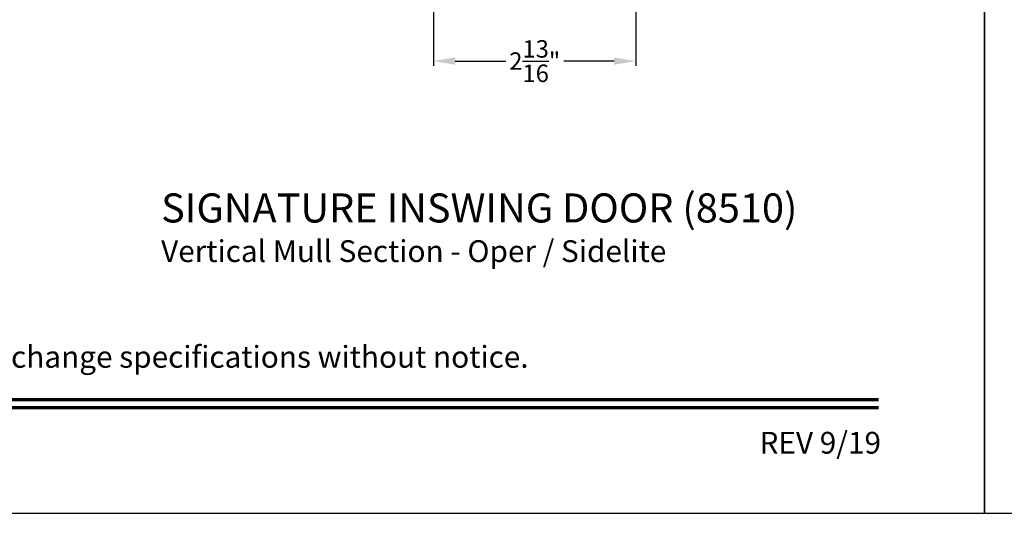
# Model space of a CAD drawing. Extents: x 34 to 102, y 0 to 44.
# Drawn here: x 54.7 to 68.3, y 0 to 6.8 of the extents above; entities that cross this region are included whole.
import ezdxf
from ezdxf.enums import TextEntityAlignment as Align

# ---------------------------------------------------------------- set-up
doc = ezdxf.new("R2010")
doc.units = 0
doc.header["$LTSCALE"] = 4
doc.header["$MEASUREMENT"] = 0
doc.header["$PDMODE"] = 3
doc.layers.get('0').update_dxf_attribs({"linetype": 'CONTINUOUS'})
doc.layers.get('DEFPOINTS').update_dxf_attribs({"color": 3, "linetype": 'CONTINUOUS'})
doc.styles.add('Arial', font='arial.ttf')
doc.styles.get("Standard").update_dxf_attribs({"font": 'arial.ttf'})
doc.dimstyles.get("Standard").update_dxf_attribs({"dimtxt": 0.24, "dimasz": 0.3, "dimexe": 0.0625, "dimexo": 0.18, "dimgap": 0.09, "dimtad": 0, "dimdec": 4, "dimzin": 0, "dimdsep": 46, "dimlunit": 4, "dimtxsty": 'Standard', "dimcen": 0, "dimadec": 0, "dimazin": 0, "dimtfac": 1, "dimtdec": 4, "dimtofl": 0, "dimtmove": 2, "dimatfit": 3, "dimfxl": 1, "dimtolj": 1, "dimtzin": 0, "dimarcsym": 0})

# ---------------------------------------------------------------- blocks, each defined once
blk = doc.blocks.new('*D556')
at = {"color": 0, "lineweight": -2, "transparency": 16777216}
for p, q in [((60.426, 8.394), (60.426, 6.159)), ((63.208, 8.394), (63.208, 6.159)), ((60.726, 6.222), (61.418, 6.222)), ((62.908, 6.222), (62.216, 6.222))]:
    blk.add_line(p, q, dxfattribs=at)
at = {"color": 0, "transparency": 16777216}
for points in [[(60.726, 6.272), (60.726, 6.172), (60.426, 6.222)], [(62.908, 6.272), (62.908, 6.172), (63.208, 6.222)]]:
    blk.add_solid(points, dxfattribs=at)
at = {"layer": 'DEFPOINTS', "color": 0, "transparency": 16777216}
for p in [(60.426, 8.574), (63.208, 8.574), (63.208, 6.222)]:
    blk.add_point(p, dxfattribs=at)
at = {"color": 0, "transparency": 16777216, "insert": (61.817, 6.222), "char_height": 0.24, "attachment_point": 5}
blk.add_mtext('\\A1;2{\\H1x;\\S13/16;}"', dxfattribs=at)

msp = doc.modelspace()

# ---------------------------------------------------------------- linework, layer by layer
for points in [[(34.00001, 44.00001), (34.00001, 0), (68.00002, 0), (68.00002, 44.00001)], [(68.00002, 44.00001), (68.00002, 0), (102.00002, 0), (102.00002, 44.00001)]]:
    msp.add_lwpolyline(points, close=True)
at = {"const_width": 0.04545}
for points in [[(35.45455, 1.56258), (66.54547, 1.56258)], [(35.45455, 1.45455), (66.54547, 1.45455)]]:
    msp.add_lwpolyline(points, dxfattribs=at)

# ---------------------------------------------------------------- texts
at = {"style": 'Arial'}
for s, height, p in [('%%USIGNATURE INSWING DOOR (8510)', 0.4, (56.68315, 4.00146)), ('Vertical Mull Section - Oper / Sidelite', 0.3, (56.68275, 3.45741))]:
    msp.add_text(s, height=height, dxfattribs=at).set_placement(p)
msp.add_text('Note: All dimensions are approximate.  Weather Shield reserves the right to change specifications without notice.', height=0.30000007, dxfattribs=at).set_placement((51.00001, 2.0031), align=Align.CENTER)
msp.add_text('REV 9/19', height=0.3, dxfattribs=at).set_placement((66.5758, 0.82117), align=Align.RIGHT)

# ---------------------------------------------------------------- dimensions: what is measured, and where the dimension line sits
dim = msp.add_linear_dim(base=(63.20765, 6.22182), p1=(60.42636, 8.57354), p2=(63.20765, 8.57354), dimstyle='Standard', override={"dimpost": '\\X'})
dim.commit()
dim.dimension.update_dxf_attribs({"geometry": '*D556', "text_midpoint": (61.817, 6.22182)})

doc.saveas('drawing.dxf')
